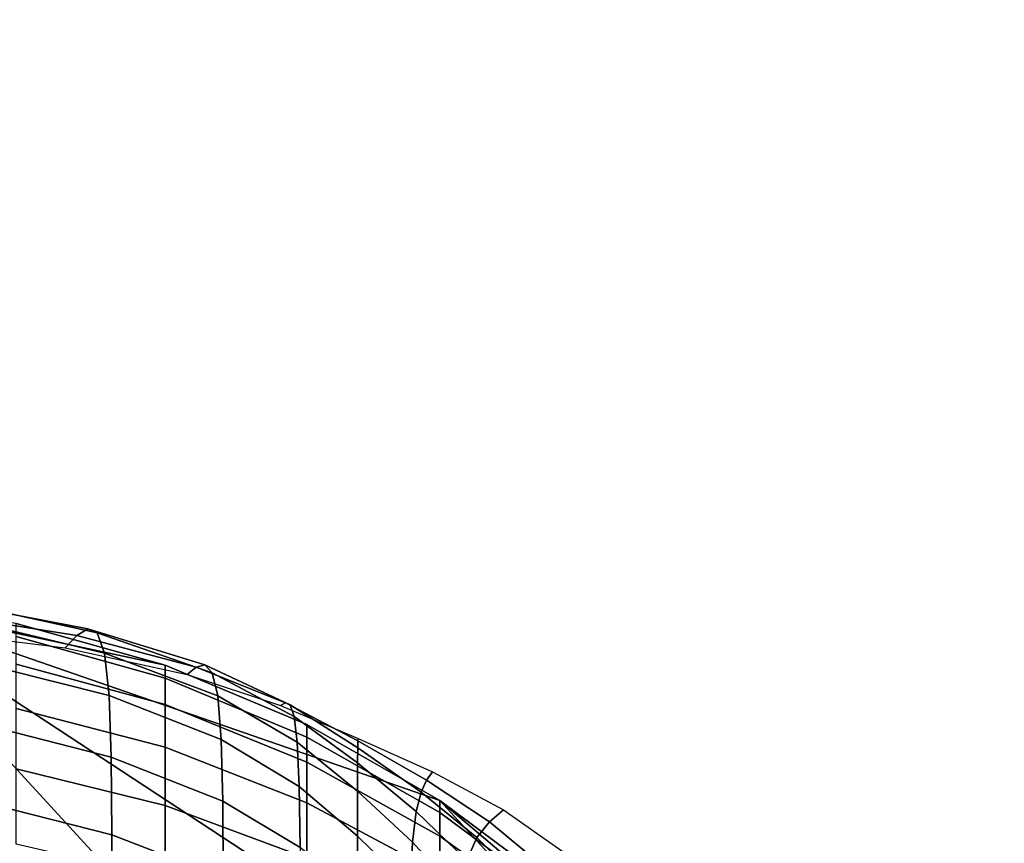
# Model space of a CAD drawing. Units: inches. Extents: x -55 to -35, y -159 to 56.
# Drawn here: x -42 to -35, y 42 to 48 of the extents above; entities that cross this region are included whole.
import ezdxf

# ---------------------------------------------------------------- set-up
doc = ezdxf.new("R2010")
doc.units = ezdxf.units.IN
doc.header["$MEASUREMENT"] = 0

msp = doc.modelspace()

# ---------------------------------------------------------------- linework, layer by layer
for points in [[(-45.0802, 48.2082, 158.6059), (-42.6553, 27.0456, 158.6059), (-34.893, 35.5005, 158.6059), (-42.6553, 43.9568, 158.6059)], [(-42.6553, 43.9568, 158.6059), (-34.893, 35.5005, 158.6059), (-35.1478, 37.5651, 158.6059), (-35.912, 39.533, 158.6059)], [(-42.6553, 43.9568, 158.6059), (-38.7247, 42.5969, 158.6059), (-39.6279, 43.1132, 158.6059), (-40.5908, 43.5164, 158.6059)], [(-42.6553, 43.9568, 158.6059), (-40.5908, 43.5164, 158.6059), (-41.6033, 43.7998, 158.6059)], [(-42.6553, 43.9568, 158.6059), (-35.912, 39.533, 158.6059), (-38.7247, 42.5969, 158.6059)], [(-42.2984, 43.8929, 114.895), (-41.191, 43.7168, 114.917), (-41.1164, 43.7634, 113.023), (-42.2179, 43.9745, 112.9994)], [(-41.1164, 43.7634, 113.023), (-41.0517, 43.7358, 111.1777), (-42.1481, 43.9766, 111.149), (-42.2179, 43.9745, 112.9994)], [(-42.1481, 43.9766, 111.149), (-41.0517, 43.7358, 111.1777), (-41.002, 43.5968, 109.4054), (-42.0945, 43.8594, 109.3663)], [(-41.2705, 43.6331, 116.8354), (-41.191, 43.7168, 114.917), (-42.2984, 43.8929, 114.895), (-42.3843, 43.7716, 116.8132)], [(-41.002, 43.5968, 109.4054), (-40.9721, 43.3092, 107.7305), (-42.0623, 43.5833, 107.6741), (-42.0945, 43.8594, 109.3663)], [(-41.6033, 43.7998, 158.6059), (-40.5908, 43.5164, 158.6059), (-40.5908, 43.5164, 118.818), (-41.6033, 43.7998, 118.8092)], [(-41.6033, 43.7998, 118.8092), (-40.5908, 43.5164, 118.818), (-40.5908, 43.4289, 117.412), (-41.6033, 43.7107, 117.3768)], [(-41.1164, 43.7634, 113.023), (-41.191, 43.7168, 114.917), (-40.3794, 43.5026, 114.9544), (-40.322, 43.5182, 113.0627)], [(-40.2723, 43.4645, 111.2245), (-41.0517, 43.7358, 111.1777), (-41.1164, 43.7634, 113.023), (-40.322, 43.5182, 113.0627)], [(-41.002, 43.5968, 109.4054), (-41.0517, 43.7358, 111.1777), (-40.2723, 43.4645, 111.2245), (-40.2341, 43.307, 109.4666)], [(-41.6033, 43.7107, 117.3768), (-40.5908, 43.4289, 117.412), (-40.5908, 43.2485, 116.4552), (-41.6033, 43.5237, 116.3855)], [(-40.3794, 43.5026, 114.9544), (-41.191, 43.7168, 114.917), (-41.2705, 43.6331, 116.8354), (-40.4405, 43.4524, 116.8729)], [(-40.2112, 43.0111, 107.8158), (-40.9721, 43.3092, 107.7305), (-41.002, 43.5968, 109.4054), (-40.2341, 43.307, 109.4666)], [(-42.0623, 43.5833, 107.6741), (-40.9721, 43.3092, 107.7305), (-40.9572, 42.8922, 106.1719), (-42.0462, 43.1695, 106.0912)], [(-41.6033, 43.5237, 116.3855), (-40.5908, 43.2485, 116.4552), (-40.5908, 42.9582, 115.5468), (-41.6033, 43.2229, 115.4442)], [(-40.5908, 43.5164, 158.6059), (-39.6279, 43.1132, 158.6059), (-39.6279, 43.1132, 118.8305), (-40.5908, 43.5164, 118.818)], [(-40.5908, 43.5164, 118.818), (-39.6279, 43.1132, 118.8305), (-39.6279, 43.0281, 117.4621), (-40.5908, 43.4289, 117.412)], [(-39.8066, 43.2431, 116.9236), (-39.7733, 43.2607, 115.0073), (-40.3794, 43.5026, 114.9544), (-40.4405, 43.4524, 116.8729)], [(-40.3794, 43.5026, 114.9544), (-39.7733, 43.2607, 115.0073), (-39.742, 43.2464, 113.1206), (-40.322, 43.5182, 113.0627)], [(-39.742, 43.2464, 113.1206), (-39.7149, 43.1681, 111.2934), (-40.2723, 43.4645, 111.2245), (-40.322, 43.5182, 113.0627)], [(-40.2723, 43.4645, 111.2245), (-39.7149, 43.1681, 111.2934), (-39.6941, 42.994, 109.5552), (-40.2341, 43.307, 109.4666)], [(-40.5908, 43.4289, 117.412), (-39.6279, 43.0281, 117.4621), (-39.6279, 42.8569, 116.5543), (-40.5908, 43.2485, 116.4552)], [(-40.9572, 42.8922, 106.1719), (-40.9721, 43.3092, 107.7305), (-40.2112, 43.0111, 107.8158), (-40.1997, 42.5937, 106.2892)], [(-39.6941, 42.994, 109.5552), (-39.6815, 42.6921, 107.9358), (-40.2112, 43.0111, 107.8158), (-40.2341, 43.307, 109.4666)], [(-39.2823, 43.0016, 115.0754), (-39.7733, 43.2607, 115.0073), (-39.8066, 43.2431, 116.9236), (-39.2812, 43.0185, 116.985)], [(-39.742, 43.2464, 113.1206), (-39.7733, 43.2607, 115.0073), (-39.2823, 43.0016, 115.0754), (-39.2834, 42.9557, 113.1988)], [(-41.6033, 43.2229, 115.4442), (-40.5908, 42.9582, 115.5468), (-40.5908, 42.5627, 114.6854), (-41.6033, 42.8132, 114.5518)], [(-40.5908, 43.2485, 116.4552), (-39.6279, 42.8569, 116.5543), (-39.6279, 42.5816, 115.6928), (-40.5908, 42.9582, 115.5468)], [(-39.2843, 42.852, 111.3881), (-39.7149, 43.1681, 111.2934), (-39.742, 43.2464, 113.1206), (-39.2834, 42.9557, 113.1988)], [(-40.9572, 42.8922, 106.1719), (-40.9522, 42.3646, 104.7487), (-42.0408, 42.6393, 104.6366), (-42.0462, 43.1695, 106.0912)], [(-39.6941, 42.994, 109.5552), (-39.7149, 43.1681, 111.2934), (-39.2843, 42.852, 111.3881), (-39.2851, 42.6615, 109.6763)], [(-39.6279, 43.1132, 158.6059), (-38.7247, 42.5969, 158.6059), (-38.7248, 42.5969, 118.8465), (-39.6279, 43.1132, 118.8305)], [(-39.6279, 43.1132, 118.8305), (-38.7248, 42.5969, 118.8465), (-38.7248, 42.5148, 117.5262), (-39.6279, 43.0281, 117.4621)], [(-40.2112, 43.0111, 107.8158), (-39.6815, 42.6921, 107.9358), (-39.6753, 42.2771, 106.4486), (-40.1997, 42.5937, 106.2892)], [(-39.2855, 42.3552, 108.0963), (-39.6815, 42.6921, 107.9358), (-39.6941, 42.994, 109.5552), (-39.2851, 42.6615, 109.6763)], [(-39.6279, 43.0281, 117.4621), (-38.7248, 42.5148, 117.5262), (-38.7248, 42.3554, 116.6812), (-39.6279, 42.8569, 116.5543)], [(-39.2823, 43.0016, 115.0754), (-38.8161, 42.7356, 115.1589), (-38.8533, 42.6539, 113.2994), (-39.2834, 42.9557, 113.1988)], [(-38.7764, 42.792, 117.0548), (-38.8161, 42.7356, 115.1589), (-39.2823, 43.0016, 115.0754), (-39.2812, 43.0185, 116.985)], [(-40.5908, 42.9582, 115.5468), (-39.6279, 42.5816, 115.6928), (-39.6279, 42.2063, 114.8755), (-40.5908, 42.5627, 114.6854)], [(-38.8533, 42.6539, 113.2994), (-38.8856, 42.5215, 111.5127), (-39.2843, 42.852, 111.3881), (-39.2834, 42.9557, 113.1988)], [(-40.1959, 42.0716, 104.9037), (-40.9522, 42.3646, 104.7487), (-40.9572, 42.8922, 106.1719), (-40.1997, 42.5937, 106.2892)], [(-39.6279, 42.8569, 116.5543), (-38.7248, 42.3554, 116.6812), (-38.7248, 42.0993, 115.8798), (-39.6279, 42.5816, 115.6928)], [(-41.6033, 42.8132, 114.5518), (-40.5908, 42.5627, 114.6854), (-40.5908, 42.0667, 113.8761), (-41.6033, 42.2995, 113.7137)], [(-39.2843, 42.852, 111.3881), (-38.8856, 42.5215, 111.5127), (-38.9104, 42.3132, 109.8351), (-39.2851, 42.6615, 109.6763)], [(-38.3891, 42.4524, 115.2503), (-38.8161, 42.7356, 115.1589), (-38.7764, 42.792, 117.0548), (-38.2944, 42.5333, 117.1624)], [(-38.8533, 42.6539, 113.2994), (-38.8161, 42.7356, 115.1589), (-38.3891, 42.4524, 115.2503), (-38.4748, 42.346, 113.3902)], [(-39.6753, 42.2771, 106.4486), (-39.6815, 42.6921, 107.9358), (-39.2855, 42.3552, 108.0963), (-39.2857, 41.9454, 106.6561)], [(-38.9104, 42.3132, 109.8351), (-38.9253, 42.0036, 108.3031), (-39.2855, 42.3552, 108.0963), (-39.2851, 42.6615, 109.6763)], [(-42.0408, 42.6393, 104.6366), (-40.9522, 42.3646, 104.7487), (-40.9522, 41.7457, 103.4797), (-42.0408, 42.0141, 103.3293)], [(-39.6753, 42.2771, 106.4486), (-39.6732, 41.7637, 105.1069), (-40.1959, 42.0716, 104.9037), (-40.1997, 42.5937, 106.2892)], [(-38.5426, 42.1887, 111.634), (-38.8856, 42.5215, 111.5127), (-38.8533, 42.6539, 113.2994), (-38.4748, 42.346, 113.3902)], [(-38.7247, 42.5969, 158.6059), (-37.8915, 41.9741, 158.6059), (-37.8915, 41.9741, 118.8659), (-38.7248, 42.5969, 118.8465)], [(-38.7248, 42.5969, 118.8465), (-37.8915, 41.9741, 118.8659), (-37.8915, 41.8956, 117.6036), (-38.7248, 42.5148, 117.5262)], [(-38.7247, 42.5969, 158.6059), (-35.912, 39.533, 158.6059), (-36.475, 40.4355, 158.6059), (-37.1382, 41.2514, 158.6059)], [(-38.7247, 42.5969, 158.6059), (-37.1382, 41.2514, 158.6059), (-37.8915, 41.9741, 158.6059)], [(-40.5908, 42.5627, 114.6854), (-39.6279, 42.2063, 114.8755), (-39.6279, 41.7354, 114.1071), (-40.5908, 42.0667, 113.8761)], [(-39.6279, 42.5816, 115.6928), (-38.7248, 42.0993, 115.8798), (-38.7248, 41.75, 115.119), (-39.6279, 42.2063, 114.8755)], [(-38.9104, 42.3132, 109.8351), (-38.8856, 42.5215, 111.5127), (-38.5426, 42.1887, 111.634), (-38.5917, 41.963, 110.0066)], [(-37.837, 42.2122, 117.3372), (-38.0157, 42.1416, 115.3422), (-38.3891, 42.4524, 115.2503), (-38.2944, 42.5333, 117.1624)], [(-38.7248, 42.5148, 117.5262), (-37.8915, 41.8956, 117.6036), (-37.8915, 41.7505, 116.8343), (-38.7248, 42.3554, 116.6812)], [(-38.3891, 42.4524, 115.2503), (-38.0157, 42.1416, 115.3422), (-38.1709, 42.0373, 113.439), (-38.4748, 42.346, 113.3902)], [(-40.9522, 41.7457, 103.4797), (-40.9522, 42.3646, 104.7487), (-40.1959, 42.0716, 104.9037), (-40.1959, 41.4619, 103.6766)], [(-39.2855, 42.3552, 108.0963), (-38.9253, 42.0036, 108.3031), (-38.9327, 41.6018, 106.9173), (-39.2857, 41.9454, 106.6561)], [(-38.7248, 42.3554, 116.6812), (-37.8915, 41.7505, 116.8343), (-37.8915, 41.5175, 116.1054), (-38.7248, 42.0993, 115.8798)], [(-38.1709, 42.0373, 113.439), (-38.2795, 41.8655, 111.7193), (-38.5426, 42.1887, 111.634), (-38.4748, 42.346, 113.3902)], [(-38.6213, 41.6516, 108.5327), (-38.9253, 42.0036, 108.3031), (-38.9104, 42.3132, 109.8351), (-38.5917, 41.963, 110.0066)]]:
    msp.add_3dface(points)

doc.saveas('drawing.dxf')
